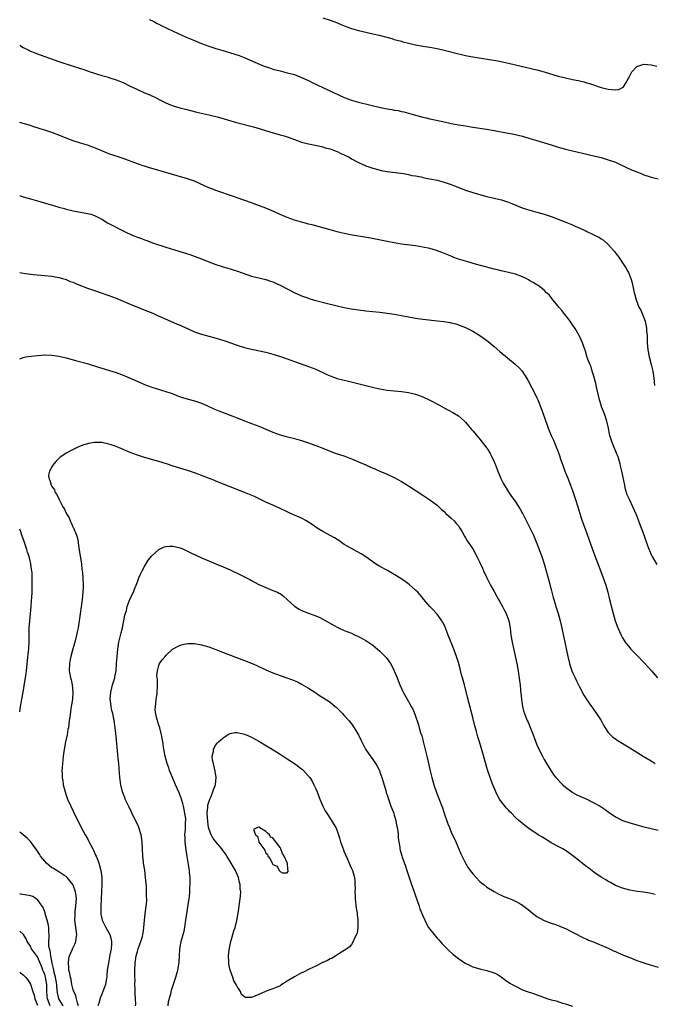
# Model space of a CAD drawing. Units: inches. Extents: x 2580000 to 2583000, y 1497000 to 1500000.
# Drawn here: x 2580000 to 2580178, y 1498525 to 1498802 of the extents above; entities that cross this region are included whole.
import ezdxf

# ---------------------------------------------------------------- set-up
doc = ezdxf.new("R2010")
doc.units = ezdxf.units.IN
doc.header["$MEASUREMENT"] = 0
doc.layers.add('LD25801497_10ft', color=80, linetype='Continuous')

msp = doc.modelspace()

# ---------------------------------------------------------------- linework, layer by layer
at = {"layer": 'LD25801497_10ft'}
for points, elevation in [([(2580036.31, 1498801.69), (2580037, 1498801.41), (2580037.8, 1498801), (2580038.56, 1498800.56), (2580039, 1498800.36), (2580039.86, 1498799.86), (2580043, 1498798.33), (2580046.7, 1498796.7), (2580049, 1498795.75), (2580051, 1498794.94), (2580053, 1498794.18), (2580055, 1498793.52), (2580056.93, 1498792.93), (2580060.02, 1498792.02), (2580061.52, 1498791.52), (2580062.94, 1498790.94), (2580067.43, 1498789), (2580068.56, 1498788.56), (2580070.05, 1498788.05), (2580071, 1498787.74), (2580073, 1498787.2), (2580075, 1498786.73), (2580077, 1498786.18), (2580078.32, 1498785.68), (2580079, 1498785.42), (2580081, 1498784.5), (2580082, 1498784), (2580085, 1498782.58), (2580091, 1498779.79), (2580093, 1498778.99), (2580095, 1498778.42), (2580101.11, 1498777), (2580103, 1498776.6), (2580104.37, 1498776.37), (2580105, 1498776.23), (2580106.08, 1498776.08), (2580107, 1498775.87), (2580107.73, 1498775.73), (2580109, 1498775.4), (2580110.33, 1498775), (2580113, 1498774.25), (2580113.97, 1498774.03), (2580115, 1498773.77), (2580118.62, 1498773), (2580121, 1498772.51), (2580123, 1498772.13), (2580125, 1498771.78), (2580127, 1498771.46), (2580130.88, 1498770.88), (2580133, 1498770.52), (2580136.03, 1498769.97), (2580138.54, 1498769.46), (2580141, 1498768.88), (2580143, 1498768.31), (2580145, 1498767.7), (2580149, 1498766.5), (2580151, 1498765.87), (2580153, 1498765.28), (2580155, 1498764.77), (2580159, 1498763.89), (2580159.71, 1498763.71), (2580161, 1498763.43), (2580163, 1498762.93), (2580165, 1498762.32), (2580167, 1498761.61), (2580168.38, 1498761), (2580169, 1498760.71), (2580170.12, 1498760.12), (2580171.5, 1498759.5), (2580173, 1498758.89), (2580174.37, 1498758.37), (2580175, 1498758.11), (2580176.43, 1498757.57), (2580177, 1498757.38), (2580179, 1498756.91)], 9470), ([(2580085, 1498802.15), (2580087, 1498801.46), (2580088.77, 1498800.77), (2580091, 1498799.86), (2580093, 1498799.13), (2580095, 1498798.55), (2580097, 1498798.09), (2580099, 1498797.65), (2580100.78, 1498797.22), (2580104.29, 1498796.29), (2580105, 1498796.08), (2580107, 1498795.53), (2580107.41, 1498795.41), (2580109.01, 1498795.01), (2580111, 1498794.56), (2580111.52, 1498794.48), (2580113, 1498794.21), (2580115, 1498793.89), (2580117, 1498793.51), (2580119, 1498793.04), (2580123, 1498791.98), (2580123.81, 1498791.81), (2580125, 1498791.53), (2580125.46, 1498791.46), (2580127, 1498791.16), (2580134.01, 1498790.01), (2580137, 1498789.4), (2580141, 1498788.47), (2580142.16, 1498788.16), (2580143, 1498788), (2580143.78, 1498787.78), (2580145, 1498787.51), (2580147, 1498786.97), (2580151, 1498785.78), (2580153, 1498785.24), (2580155, 1498784.8), (2580156.52, 1498784.52), (2580157, 1498784.4), (2580158.16, 1498784.16), (2580159, 1498783.9), (2580159.71, 1498783.71), (2580163, 1498782.6), (2580165, 1498782.07), (2580166.04, 1498782.04), (2580167, 1498781.89), (2580167.99, 1498782.01), (2580169, 1498782.53), (2580169.28, 1498782.72), (2580169.45, 1498783), (2580169.98, 1498783.98), (2580170.61, 1498785), (2580170.74, 1498785.25), (2580171.38, 1498786.62), (2580171.65, 1498787), (2580173, 1498788.42), (2580174.68, 1498789), (2580175, 1498789.07), (2580177, 1498788.97), (2580178.6, 1498788.6)], 9460), ([(2580000, 1498794.42), (2580000.27, 1498794.27), (2580001, 1498793.83), (2580002.6, 1498793), (2580002.86, 1498792.86), (2580004.26, 1498792.26), (2580005, 1498792), (2580005.73, 1498791.73), (2580011, 1498789.88), (2580015, 1498788.52), (2580016.16, 1498788.16), (2580017, 1498787.86), (2580017.67, 1498787.67), (2580019, 1498787.21), (2580019.72, 1498787), (2580023, 1498785.96), (2580024.48, 1498785.52), (2580025, 1498785.33), (2580027, 1498784.71), (2580029, 1498783.94), (2580031, 1498782.97), (2580033, 1498781.98), (2580035, 1498781.07), (2580036.48, 1498780.48), (2580037, 1498780.23), (2580037.85, 1498779.85), (2580039.47, 1498779), (2580041, 1498778.23), (2580042.3, 1498777.7), (2580043, 1498777.4), (2580044.85, 1498776.85), (2580046.45, 1498776.45), (2580049.68, 1498775.68), (2580053, 1498774.94), (2580055.77, 1498774.23), (2580060.75, 1498772.75), (2580065.51, 1498771.51), (2580067.39, 1498771), (2580070.15, 1498770.15), (2580073, 1498769.34), (2580074.11, 1498769), (2580075, 1498768.71), (2580076.26, 1498768.26), (2580077, 1498767.97), (2580077.74, 1498767.74), (2580079, 1498767.28), (2580081, 1498766.77), (2580083.77, 1498766.23), (2580085, 1498765.93), (2580085.68, 1498765.68), (2580087, 1498765.36), (2580087.98, 1498765), (2580088.69, 1498764.69), (2580089, 1498764.6), (2580090.06, 1498764.06), (2580091, 1498763.67), (2580092.33, 1498763), (2580093, 1498762.61), (2580095, 1498761.53), (2580096.23, 1498761), (2580096.75, 1498760.75), (2580097, 1498760.64), (2580098.2, 1498760.2), (2580099, 1498759.94), (2580099.72, 1498759.72), (2580101.33, 1498759.33), (2580103.05, 1498759.05), (2580105.23, 1498758.77), (2580107.56, 1498758.44), (2580109, 1498758.16), (2580109.93, 1498757.93), (2580111, 1498757.76), (2580112.52, 1498757.48), (2580113, 1498757.37), (2580114.92, 1498757), (2580117, 1498756.54), (2580119, 1498755.99), (2580121, 1498755.33), (2580121.92, 1498755), (2580125, 1498753.81), (2580127, 1498753.14), (2580128.63, 1498752.63), (2580131, 1498751.99), (2580131.82, 1498751.82), (2580133, 1498751.51), (2580133.42, 1498751.42), (2580135.03, 1498751.03), (2580137, 1498750.4), (2580137.97, 1498750.03), (2580140.86, 1498748.86), (2580142.36, 1498748.36), (2580143, 1498748.17), (2580145, 1498747.62), (2580147, 1498747.04), (2580149, 1498746.38), (2580151, 1498745.66), (2580152.66, 1498745), (2580155, 1498744.01), (2580155.72, 1498743.72), (2580157, 1498743.14), (2580158.49, 1498742.49), (2580159, 1498742.22), (2580160.54, 1498741.46), (2580161, 1498741.26), (2580162.5, 1498740.5), (2580163, 1498740.14), (2580163.71, 1498739.71), (2580165, 1498738.52), (2580166.65, 1498736.65), (2580167.53, 1498735.53), (2580167.93, 1498735), (2580169, 1498733.44), (2580169.97, 1498731.97), (2580170.46, 1498731), (2580170.66, 1498730.66), (2580171.32, 1498729), (2580171.74, 1498727.74), (2580172.08, 1498725.92), (2580172.3, 1498725), (2580172.46, 1498724.46), (2580172.8, 1498723), (2580173.61, 1498721), (2580174.1, 1498720.1), (2580174.7, 1498718.7), (2580175.32, 1498717), (2580175.63, 1498715.63), (2580175.73, 1498715), (2580175.76, 1498714.24), (2580175.87, 1498713), (2580175.91, 1498711.91), (2580175.92, 1498711), (2580176.07, 1498709), (2580176.44, 1498707), (2580177, 1498704.87), (2580177.38, 1498703.38), (2580177.46, 1498703), (2580177.8, 1498701), (2580177.98, 1498699)], 9480), ([(2580178.75, 1498648.75), (2580177.4, 1498651), (2580177.26, 1498651.26), (2580176.65, 1498652.65), (2580176.51, 1498653), (2580175.57, 1498655.57), (2580175.07, 1498657), (2580174.32, 1498659), (2580173.94, 1498659.94), (2580172.82, 1498663), (2580172.76, 1498663.12), (2580171.93, 1498665), (2580171, 1498666.82), (2580170.33, 1498668.33), (2580169.86, 1498669.86), (2580169.6, 1498671), (2580168.79, 1498675), (2580168.47, 1498676.47), (2580168.33, 1498677), (2580168.02, 1498677.98), (2580167.73, 1498679), (2580167.54, 1498679.55), (2580166.1, 1498683), (2580165.82, 1498683.82), (2580165.45, 1498685), (2580165.36, 1498685.36), (2580165.05, 1498687), (2580164.61, 1498689), (2580163.9, 1498691), (2580163.14, 1498693), (2580163, 1498693.49), (2580162.57, 1498695), (2580161.84, 1498698.16), (2580161.55, 1498699.55), (2580161, 1498701.57), (2580160.53, 1498703), (2580160.18, 1498704.18), (2580159.82, 1498705), (2580159.13, 1498706.87), (2580158.6, 1498708.6), (2580158.09, 1498710.09), (2580157.76, 1498711), (2580156.85, 1498713), (2580155.68, 1498715), (2580154.59, 1498716.59), (2580154.3, 1498717), (2580152.02, 1498720.02), (2580151.15, 1498721), (2580151, 1498721.2), (2580149.47, 1498723), (2580149.28, 1498723.28), (2580148.39, 1498724.39), (2580147.72, 1498725), (2580147, 1498725.7), (2580145.35, 1498727), (2580145, 1498727.21), (2580143.9, 1498727.9), (2580143, 1498728.39), (2580142.62, 1498728.62), (2580141.95, 1498729), (2580141, 1498729.46), (2580139, 1498730.24), (2580137, 1498730.73), (2580135, 1498731.15), (2580133.53, 1498731.53), (2580133, 1498731.65), (2580131.94, 1498731.94), (2580127.82, 1498733), (2580125.63, 1498733.63), (2580123, 1498734.45), (2580121.45, 1498735), (2580121.13, 1498735.13), (2580118.32, 1498736.32), (2580116.88, 1498736.88), (2580115, 1498737.41), (2580113, 1498737.81), (2580111, 1498738.12), (2580107, 1498738.67), (2580105, 1498738.97), (2580103, 1498739.34), (2580098.33, 1498740.33), (2580096.64, 1498740.64), (2580093.2, 1498741.2), (2580091, 1498741.64), (2580090.15, 1498741.85), (2580089, 1498742.1), (2580087, 1498742.63), (2580082.02, 1498744.02), (2580081, 1498744.26), (2580080.43, 1498744.43), (2580079, 1498744.78), (2580077, 1498745.37), (2580075, 1498746.09), (2580073, 1498746.98), (2580071.64, 1498747.64), (2580071, 1498747.92), (2580069, 1498748.74), (2580066.22, 1498749.78), (2580065, 1498750.21), (2580061, 1498751.58), (2580059.96, 1498751.96), (2580055, 1498753.68), (2580053.86, 1498754.14), (2580053, 1498754.45), (2580051.81, 1498755), (2580049, 1498756.26), (2580048.47, 1498756.47), (2580047.07, 1498757), (2580044.16, 1498757.84), (2580041, 1498758.7), (2580039, 1498759.27), (2580036.11, 1498760.11), (2580035, 1498760.47), (2580034.58, 1498760.58), (2580033, 1498761.13), (2580029, 1498762.65), (2580025, 1498763.96), (2580023, 1498764.79), (2580021.48, 1498765.48), (2580021, 1498765.68), (2580019, 1498766.4), (2580017, 1498766.99), (2580015, 1498767.63), (2580013, 1498768.38), (2580011, 1498769.17), (2580009, 1498769.93), (2580007, 1498770.6), (2580005.7, 1498771), (2580003.66, 1498771.65), (2580003, 1498771.89), (2580001, 1498772.51), (2580000, 1498772.77)], 9490), ([(2580000, 1498752.21), (2580000.17, 1498752.17), (2580001, 1498751.9), (2580003, 1498751.33), (2580005, 1498750.79), (2580009.44, 1498749.44), (2580011, 1498748.99), (2580012.59, 1498748.59), (2580013, 1498748.47), (2580014.21, 1498748.21), (2580015, 1498748.01), (2580017.52, 1498747.52), (2580019, 1498747.25), (2580019.92, 1498747), (2580021, 1498746.67), (2580023, 1498745.64), (2580024.65, 1498744.65), (2580025.94, 1498743.94), (2580027.71, 1498743), (2580029.94, 1498741.94), (2580031, 1498741.45), (2580032.02, 1498741), (2580033, 1498740.6), (2580034.18, 1498740.18), (2580035, 1498739.82), (2580035.62, 1498739.62), (2580037.22, 1498739), (2580041, 1498737.76), (2580043.36, 1498737), (2580047.69, 1498735.69), (2580049.18, 1498735.18), (2580051, 1498734.49), (2580053, 1498733.69), (2580055, 1498732.94), (2580057, 1498732.28), (2580059, 1498731.67), (2580059.53, 1498731.53), (2580061.05, 1498731.05), (2580065, 1498729.65), (2580067, 1498729.15), (2580069, 1498728.72), (2580070.28, 1498728.28), (2580071, 1498728.04), (2580071.7, 1498727.7), (2580073, 1498727.11), (2580077.1, 1498725), (2580078.41, 1498724.41), (2580079, 1498724.16), (2580079.84, 1498723.84), (2580081, 1498723.44), (2580081.34, 1498723.34), (2580083, 1498722.85), (2580085.94, 1498722.06), (2580088.61, 1498721.39), (2580091, 1498720.88), (2580093, 1498720.51), (2580095, 1498720.2), (2580097, 1498719.97), (2580099, 1498719.78), (2580101, 1498719.56), (2580103, 1498719.3), (2580105, 1498718.98), (2580107, 1498718.63), (2580111, 1498717.87), (2580113, 1498717.56), (2580117.13, 1498717.13), (2580118.92, 1498716.92), (2580120.65, 1498716.65), (2580121, 1498716.56), (2580122.27, 1498716.27), (2580123, 1498716.03), (2580123.75, 1498715.75), (2580125, 1498715.24), (2580127, 1498714.19), (2580129, 1498712.97), (2580130.17, 1498712.17), (2580131.32, 1498711.32), (2580133, 1498709.92), (2580134.56, 1498708.56), (2580138.9, 1498705), (2580139.98, 1498703.98), (2580140.84, 1498703), (2580141.72, 1498701.72), (2580142.45, 1498700.45), (2580143.49, 1498698.51), (2580144.53, 1498696.53), (2580145, 1498695.54), (2580145.24, 1498695), (2580146.31, 1498692.31), (2580146.73, 1498691), (2580147.83, 1498687.83), (2580148.16, 1498687), (2580149.02, 1498685), (2580149.63, 1498683.63), (2580150.5, 1498681.5), (2580150.81, 1498680.81), (2580151.33, 1498679.33), (2580151.63, 1498678.37), (2580152.34, 1498676.34), (2580152.85, 1498675), (2580153.67, 1498673), (2580154.45, 1498671), (2580155, 1498669.54), (2580155.85, 1498667), (2580156.48, 1498665), (2580157.04, 1498663.12), (2580157.52, 1498661.52), (2580157.7, 1498661), (2580158.04, 1498660.04), (2580159, 1498657.46), (2580159.64, 1498655.64), (2580161.23, 1498651.23), (2580162.31, 1498648.31), (2580163.57, 1498645), (2580164.28, 1498643), (2580164.87, 1498641), (2580165.38, 1498639), (2580166.37, 1498635), (2580166.93, 1498633), (2580167.72, 1498631), (2580168.61, 1498629), (2580169, 1498628.26), (2580169.47, 1498627.47), (2580169.77, 1498627), (2580171, 1498625.41), (2580171.37, 1498625), (2580173, 1498623.31), (2580175.27, 1498621), (2580177.15, 1498619), (2580178.79, 1498617)], 9500), ([(2580000, 1498730.65), (2580000.59, 1498730.59), (2580001.58, 1498730.42), (2580003.88, 1498730.12), (2580007, 1498729.87), (2580009, 1498729.65), (2580009.52, 1498729.52), (2580011, 1498729.29), (2580012.03, 1498729), (2580012.77, 1498728.77), (2580013, 1498728.72), (2580014.18, 1498728.18), (2580015, 1498727.94), (2580015.64, 1498727.64), (2580019, 1498726.28), (2580021, 1498725.59), (2580022.86, 1498725), (2580024.45, 1498724.45), (2580025, 1498724.26), (2580027, 1498723.47), (2580031, 1498721.81), (2580035.86, 1498719.86), (2580037.28, 1498719.28), (2580038.66, 1498718.66), (2580039.96, 1498718.04), (2580042.26, 1498717), (2580044.18, 1498716.18), (2580045, 1498715.88), (2580045.59, 1498715.59), (2580047.02, 1498714.98), (2580049, 1498714.08), (2580051, 1498713.36), (2580053, 1498712.8), (2580054.43, 1498712.43), (2580055.98, 1498711.98), (2580057.5, 1498711.5), (2580059.05, 1498710.95), (2580061, 1498710.29), (2580063, 1498709.68), (2580065, 1498709.19), (2580069, 1498708.33), (2580071, 1498707.79), (2580073.13, 1498707.13), (2580075, 1498706.48), (2580077, 1498705.74), (2580081, 1498704.32), (2580081.95, 1498703.95), (2580083, 1498703.54), (2580086.07, 1498702.07), (2580087, 1498701.66), (2580089, 1498700.97), (2580090.55, 1498700.55), (2580092.16, 1498700.16), (2580097, 1498699.03), (2580099.63, 1498698.37), (2580101, 1498698.04), (2580103, 1498697.67), (2580105, 1498697.47), (2580107, 1498697.32), (2580109, 1498697.07), (2580111, 1498696.55), (2580113, 1498695.77), (2580115, 1498694.86), (2580117.54, 1498693.54), (2580119, 1498692.73), (2580121.46, 1498691.46), (2580123, 1498690.49), (2580124.65, 1498689), (2580125, 1498688.66), (2580126.67, 1498686.67), (2580127, 1498686.31), (2580128.49, 1498684.49), (2580129, 1498683.94), (2580131, 1498681.39), (2580131.25, 1498681), (2580131.89, 1498679.89), (2580132.37, 1498679), (2580133, 1498677.62), (2580133.18, 1498677.18), (2580133.73, 1498675.72), (2580134.02, 1498675), (2580134.91, 1498672.91), (2580135.57, 1498671.57), (2580137.13, 1498669), (2580137.88, 1498667.88), (2580138.51, 1498667), (2580139, 1498666.34), (2580140.31, 1498664.31), (2580140.99, 1498663.12), (2580141.03, 1498663.03), (2580144, 1498657), (2580145, 1498654.72), (2580145.65, 1498653), (2580146, 1498652), (2580146.37, 1498651), (2580147.04, 1498649), (2580148.33, 1498644.33), (2580149, 1498641.73), (2580149.57, 1498639.57), (2580149.75, 1498639), (2580150.02, 1498638.02), (2580150.34, 1498637), (2580150.94, 1498635), (2580151.47, 1498633), (2580151.77, 1498631.77), (2580152.84, 1498627), (2580153.66, 1498623), (2580154.14, 1498621), (2580154.34, 1498620.34), (2580154.8, 1498619), (2580155, 1498618.51), (2580155.69, 1498617), (2580156.12, 1498616.12), (2580156.62, 1498615), (2580157, 1498614.25), (2580158.15, 1498612.15), (2580159, 1498610.85), (2580160.3, 1498609), (2580160.56, 1498608.56), (2580161, 1498608.03), (2580161.72, 1498607), (2580162.97, 1498605), (2580163.68, 1498603.68), (2580164.11, 1498603), (2580165, 1498601.67), (2580165.61, 1498601), (2580166.32, 1498600.32), (2580167, 1498599.87), (2580167.5, 1498599.5), (2580171, 1498597.36), (2580174.78, 1498595), (2580177, 1498593.67), (2580178.19, 1498593)], 9510), ([(2580000, 1498706.46), (2580000.76, 1498706.76), (2580001, 1498706.87), (2580001.74, 1498707), (2580003.22, 1498707.22), (2580005, 1498707.42), (2580007, 1498707.57), (2580009, 1498707.54), (2580011, 1498707.24), (2580013, 1498706.77), (2580016.06, 1498705.94), (2580018.87, 1498705.13), (2580022.11, 1498704.11), (2580027, 1498702.6), (2580029, 1498701.88), (2580031, 1498701.03), (2580033.8, 1498699.8), (2580035, 1498699.26), (2580037, 1498698.49), (2580041, 1498697.29), (2580042.7, 1498696.7), (2580045, 1498695.85), (2580045.64, 1498695.64), (2580047.19, 1498695.19), (2580049, 1498694.72), (2580051, 1498694.03), (2580052.82, 1498693.18), (2580054.41, 1498692.41), (2580055.85, 1498691.85), (2580057, 1498691.43), (2580057.33, 1498691.33), (2580059, 1498690.71), (2580061, 1498689.91), (2580063, 1498689.09), (2580065, 1498688.37), (2580067, 1498687.62), (2580071, 1498685.88), (2580073, 1498685.19), (2580074.72, 1498684.72), (2580077, 1498684.15), (2580079, 1498683.56), (2580080.67, 1498683), (2580083, 1498682.16), (2580085, 1498681.41), (2580088.15, 1498680.15), (2580089.62, 1498679.62), (2580091.13, 1498679.13), (2580093, 1498678.44), (2580095, 1498677.6), (2580097, 1498676.7), (2580098.2, 1498676.2), (2580099, 1498675.83), (2580099.6, 1498675.6), (2580100.97, 1498675), (2580103, 1498674.1), (2580105, 1498673.16), (2580107, 1498672.06), (2580109, 1498670.83), (2580113, 1498668.23), (2580115, 1498666.89), (2580117, 1498665.4), (2580118.25, 1498664.25), (2580119, 1498663.61), (2580119.3, 1498663.3), (2580119.5, 1498663.12), (2580121, 1498661.74), (2580121.76, 1498661), (2580122.33, 1498660.33), (2580123, 1498659.59), (2580123.42, 1498659), (2580124.05, 1498657.95), (2580124.73, 1498656.73), (2580125, 1498656.29), (2580125.44, 1498655.44), (2580127, 1498653.14), (2580127.8, 1498651.8), (2580128.2, 1498651), (2580129, 1498649.31), (2580129.71, 1498647.71), (2580130.01, 1498647), (2580130.98, 1498645), (2580132.03, 1498643), (2580133, 1498641.23), (2580133.79, 1498639.79), (2580134.24, 1498639), (2580134.5, 1498638.5), (2580135.35, 1498637), (2580135.88, 1498635.88), (2580136.35, 1498635), (2580137, 1498633.28), (2580137.09, 1498633), (2580137.47, 1498631), (2580137.73, 1498629), (2580138.05, 1498627), (2580138.3, 1498625.7), (2580139, 1498622.72), (2580139.38, 1498621), (2580139.74, 1498619), (2580139.88, 1498618.12), (2580140.03, 1498617), (2580140.12, 1498616.12), (2580140.28, 1498615), (2580140.43, 1498613.57), (2580140.66, 1498611), (2580140.94, 1498609), (2580141.37, 1498607.37), (2580141.48, 1498607), (2580141.93, 1498605.93), (2580142.28, 1498605), (2580142.53, 1498604.53), (2580143, 1498603.34), (2580143.99, 1498601), (2580144.27, 1498600.27), (2580145, 1498598.24), (2580146.01, 1498596.01), (2580146.53, 1498595), (2580147, 1498594.13), (2580147.64, 1498593), (2580148.87, 1498591), (2580149.73, 1498589.73), (2580150.3, 1498589), (2580150.63, 1498588.63), (2580151.61, 1498587.61), (2580152.23, 1498587), (2580153, 1498586.34), (2580154.76, 1498585), (2580155, 1498584.85), (2580156.2, 1498584.21), (2580157, 1498583.82), (2580159, 1498582.93), (2580161, 1498581.96), (2580162.69, 1498581), (2580164.1, 1498580.1), (2580165, 1498579.41), (2580165.25, 1498579.25), (2580167, 1498578.03), (2580169, 1498576.98), (2580171, 1498576.32), (2580172.05, 1498576.05), (2580173, 1498575.76), (2580173.62, 1498575.62), (2580175, 1498575.24), (2580177, 1498574.76), (2580179, 1498574.25)], 9520), ([(2580178.18, 1498556.18), (2580177, 1498556.5), (2580176.58, 1498556.58), (2580174.85, 1498556.85), (2580173.07, 1498557.07), (2580171, 1498557.46), (2580169, 1498558.02), (2580167, 1498558.78), (2580166.54, 1498559), (2580165.58, 1498559.58), (2580165, 1498559.88), (2580164.34, 1498560.34), (2580163, 1498561.13), (2580161, 1498562.51), (2580159.58, 1498563.58), (2580159, 1498563.97), (2580157.31, 1498565.31), (2580157, 1498565.53), (2580155.07, 1498567.07), (2580153.92, 1498567.92), (2580153, 1498568.55), (2580152.25, 1498569), (2580151, 1498569.7), (2580149, 1498570.76), (2580148.58, 1498571), (2580146.37, 1498572.37), (2580145.37, 1498573), (2580142.77, 1498574.77), (2580141.61, 1498575.61), (2580141, 1498576.13), (2580140.51, 1498576.51), (2580139.97, 1498577), (2580139, 1498577.85), (2580137.89, 1498579), (2580137.42, 1498579.42), (2580137, 1498579.87), (2580136.43, 1498580.43), (2580134.68, 1498582.68), (2580134.49, 1498583), (2580133.97, 1498583.97), (2580133.47, 1498585), (2580132.66, 1498587), (2580132.21, 1498588.21), (2580131.92, 1498589), (2580131.19, 1498591.19), (2580130.51, 1498593.49), (2580129.85, 1498595.85), (2580128.88, 1498599), (2580128.43, 1498600.43), (2580128.03, 1498601.97), (2580127.55, 1498603.55), (2580127, 1498605.89), (2580125.58, 1498611.58), (2580124.65, 1498615), (2580124.32, 1498616.32), (2580124.12, 1498617), (2580123.8, 1498618.2), (2580123.5, 1498619.5), (2580123, 1498621.32), (2580122.47, 1498623), (2580121.73, 1498625), (2580120.13, 1498629), (2580119.23, 1498631.23), (2580118.58, 1498632.58), (2580118.32, 1498633), (2580117, 1498634.87), (2580116.89, 1498635), (2580115.98, 1498635.98), (2580115.01, 1498637), (2580113.29, 1498639), (2580112.25, 1498640.25), (2580111.57, 1498641), (2580111, 1498641.58), (2580109.17, 1498643.17), (2580108.02, 1498644.02), (2580106.84, 1498644.84), (2580105, 1498646.02), (2580103.1, 1498647.1), (2580101, 1498648.25), (2580100.53, 1498648.53), (2580099.79, 1498649), (2580097, 1498650.95), (2580095.76, 1498651.76), (2580094.47, 1498652.47), (2580093, 1498653.23), (2580091, 1498654.44), (2580089.47, 1498655.47), (2580089, 1498655.75), (2580088.23, 1498656.23), (2580085, 1498658.01), (2580083.35, 1498659), (2580083, 1498659.23), (2580081.97, 1498659.97), (2580080.78, 1498660.78), (2580080.4, 1498661), (2580079, 1498661.77), (2580075.96, 1498663.12), (2580075.38, 1498663.38), (2580072.65, 1498664.65), (2580070.31, 1498665.69), (2580069, 1498666.29), (2580065.83, 1498667.83), (2580064.44, 1498668.44), (2580063, 1498669.02), (2580059, 1498670.58), (2580055, 1498672.18), (2580054.4, 1498672.4), (2580052.9, 1498673), (2580049, 1498674.49), (2580047, 1498675.17), (2580043, 1498676.39), (2580041.14, 1498677), (2580039, 1498677.67), (2580037.98, 1498677.98), (2580035, 1498678.83), (2580033, 1498679.47), (2580031, 1498680.22), (2580027, 1498681.88), (2580025.65, 1498682.35), (2580025, 1498682.54), (2580023.04, 1498682.96), (2580021, 1498683.04), (2580019.25, 1498682.75), (2580017.72, 1498682.28), (2580017, 1498681.95), (2580016.3, 1498681.7), (2580014.97, 1498681.03), (2580013, 1498680), (2580011.52, 1498679), (2580011.22, 1498678.78), (2580010.2, 1498677.8), (2580009.54, 1498677), (2580009, 1498676.15), (2580008.39, 1498675), (2580008.12, 1498673.88), (2580008.14, 1498673), (2580008.47, 1498672.47), (2580008.79, 1498671), (2580009, 1498670.67), (2580009.73, 1498669.73), (2580009.96, 1498669), (2580010.41, 1498668.41), (2580011.03, 1498666.97), (2580012.08, 1498665), (2580012.45, 1498664.45), (2580013, 1498663.21), (2580013.06, 1498663.12), (2580013.08, 1498663.08), (2580013.1, 1498663), (2580013.83, 1498661.83), (2580014.13, 1498661), (2580014.43, 1498660.43), (2580015, 1498659.14), (2580015.05, 1498659.05), (2580015.92, 1498657), (2580016.16, 1498656.16), (2580016.39, 1498655), (2580016.61, 1498653.39), (2580017.29, 1498649), (2580017.45, 1498647.45), (2580017.52, 1498647), (2580017.58, 1498646.42), (2580017.68, 1498645), (2580017.76, 1498643), (2580017.75, 1498642.25), (2580017.73, 1498641), (2580017.54, 1498639), (2580017, 1498635.62), (2580016.65, 1498633), (2580016.35, 1498631), (2580016.14, 1498629.86), (2580015.96, 1498629), (2580015.44, 1498627), (2580014.88, 1498625.12), (2580014.35, 1498623), (2580014.16, 1498622.16), (2580013.97, 1498621), (2580013.88, 1498619), (2580014.01, 1498617.99), (2580014.22, 1498617), (2580014.39, 1498616.39), (2580014.69, 1498615), (2580014.93, 1498613), (2580014.77, 1498611), (2580014.53, 1498609.47), (2580014.31, 1498608.31), (2580014.01, 1498606.01), (2580013.9, 1498605), (2580013.65, 1498603), (2580013.53, 1498602.47), (2580013.27, 1498601), (2580012.83, 1498599), (2580012.34, 1498596.34), (2580012.18, 1498595), (2580012.11, 1498593.89), (2580011.97, 1498593), (2580011.89, 1498591.89), (2580011.85, 1498591), (2580011.86, 1498590.14), (2580011.92, 1498589), (2580012.07, 1498588.07), (2580012.2, 1498587), (2580012.7, 1498585), (2580013, 1498584.13), (2580013.43, 1498583), (2580014.33, 1498581), (2580015, 1498579.58), (2580017.26, 1498575), (2580018.34, 1498573), (2580019, 1498571.89), (2580019.32, 1498571.32), (2580019.97, 1498570.03), (2580020.69, 1498568.69), (2580021.29, 1498567.29), (2580021.39, 1498567), (2580021.87, 1498565.87), (2580022.15, 1498565), (2580022.39, 1498564.39), (2580022.76, 1498563), (2580023.03, 1498561), (2580023.05, 1498559.05), (2580022.97, 1498556.97), (2580022.71, 1498553), (2580022.71, 1498551), (2580022.75, 1498550.75), (2580023, 1498549.48), (2580023.12, 1498549), (2580024.17, 1498547), (2580025.27, 1498545), (2580025.63, 1498543.63), (2580025.76, 1498543), (2580025.73, 1498542.27), (2580025.64, 1498541), (2580025.3, 1498539.3), (2580025, 1498537.61), (2580024.85, 1498537), (2580024.56, 1498535), (2580024.41, 1498533.59), (2580024.38, 1498533), (2580024.27, 1498532.27), (2580024.04, 1498531), (2580023.75, 1498530.25), (2580023.33, 1498529), (2580023, 1498528.27), (2580022.51, 1498527), (2580022.33, 1498526.33), (2580021.92, 1498525)], 9530), ([(2580000, 1498607.45), (2580000.11, 1498608.11), (2580000.23, 1498609), (2580000.49, 1498610.49), (2580000.56, 1498611), (2580000.96, 1498612.96), (2580001.29, 1498614.71), (2580001.38, 1498615.38), (2580001.63, 1498617), (2580001.79, 1498618.21), (2580001.86, 1498619), (2580002.15, 1498621.85), (2580002.51, 1498624.51), (2580002.55, 1498625), (2580002.56, 1498625.44), (2580002.67, 1498627), (2580002.69, 1498628.69), (2580002.68, 1498629.33), (2580002.7, 1498631), (2580002.81, 1498633), (2580003.21, 1498637), (2580003.34, 1498638.66), (2580003.43, 1498639.43), (2580003.48, 1498641), (2580003.47, 1498642.53), (2580003.51, 1498643), (2580003.52, 1498643.52), (2580003.51, 1498645), (2580003.45, 1498646.55), (2580003.42, 1498647), (2580003.35, 1498647.35), (2580003.13, 1498649), (2580002.63, 1498651), (2580002.21, 1498652.21), (2580001.99, 1498653), (2580001.25, 1498655.25), (2580000.64, 1498657), (2580000.19, 1498658.19), (2580000, 1498658.73)], 9520), ([(2580032.5, 1498525), (2580032.52, 1498525.48), (2580032.49, 1498527), (2580032.4, 1498528.4), (2580032.35, 1498529.65), (2580032.31, 1498531), (2580032.33, 1498532.33), (2580032.3, 1498533), (2580032.29, 1498533.71), (2580032.32, 1498535), (2580032.41, 1498537), (2580032.68, 1498539), (2580033, 1498540.26), (2580033.24, 1498541), (2580033.71, 1498542.29), (2580034, 1498543), (2580034.4, 1498544.4), (2580034.55, 1498545), (2580034.58, 1498545.42), (2580034.82, 1498547), (2580034.97, 1498549.03), (2580035.15, 1498550.85), (2580035.46, 1498553), (2580035.6, 1498554.4), (2580035.62, 1498555), (2580035.57, 1498555.57), (2580035.59, 1498557), (2580035.52, 1498558.48), (2580035.31, 1498561), (2580035.05, 1498563.05), (2580034.72, 1498565), (2580034.69, 1498565.31), (2580034.51, 1498567), (2580034.44, 1498569), (2580034.34, 1498571), (2580034.04, 1498573), (2580033.4, 1498575), (2580033.28, 1498575.28), (2580031.35, 1498579.35), (2580030.69, 1498580.69), (2580030.06, 1498582.06), (2580029.6, 1498583), (2580029.44, 1498583.44), (2580029, 1498584.55), (2580028.85, 1498585), (2580028.39, 1498587), (2580028.11, 1498589), (2580027.78, 1498593), (2580027.65, 1498594.35), (2580027.49, 1498595.49), (2580027, 1498600.57), (2580026.72, 1498603), (2580026.46, 1498605), (2580026.07, 1498607), (2580025.86, 1498607.86), (2580025.62, 1498609), (2580025.43, 1498610.57), (2580025.36, 1498611), (2580025.51, 1498613), (2580025.84, 1498614.16), (2580026.04, 1498615), (2580026.47, 1498616.47), (2580026.64, 1498617), (2580026.71, 1498617.29), (2580027, 1498619), (2580027.16, 1498621), (2580027.28, 1498623), (2580027.47, 1498625), (2580027.68, 1498626.32), (2580027.81, 1498627), (2580028.1, 1498628.1), (2580028.42, 1498629.58), (2580028.78, 1498631), (2580029.18, 1498633), (2580029.47, 1498634.53), (2580029.9, 1498635.9), (2580030.17, 1498637), (2580031, 1498639.21), (2580031.89, 1498641), (2580032.17, 1498641.83), (2580032.66, 1498643), (2580033, 1498643.96), (2580033.42, 1498645), (2580033.91, 1498646.09), (2580034.35, 1498647), (2580035, 1498648.25), (2580036.03, 1498649.97), (2580037, 1498651.24), (2580039, 1498653.01), (2580040.34, 1498653.66), (2580041, 1498653.8), (2580042.08, 1498653.92), (2580043, 1498653.93), (2580045, 1498653.47), (2580046.06, 1498653), (2580047, 1498652.56), (2580048.02, 1498652.02), (2580050.75, 1498650.75), (2580054.95, 1498648.95), (2580057, 1498648.14), (2580059, 1498647.29), (2580061.9, 1498645.9), (2580064.53, 1498644.53), (2580065, 1498644.27), (2580065.85, 1498643.85), (2580067, 1498643.21), (2580069, 1498642.29), (2580071, 1498641.53), (2580072.26, 1498641), (2580072.77, 1498640.77), (2580073, 1498640.62), (2580073.91, 1498639.91), (2580075, 1498638.97), (2580077.07, 1498637.07), (2580078.3, 1498636.3), (2580079, 1498635.91), (2580081, 1498635.11), (2580083, 1498634.43), (2580084.1, 1498633.9), (2580085, 1498633.49), (2580089, 1498631.17), (2580089.34, 1498631), (2580091, 1498630.28), (2580093, 1498629.48), (2580094.06, 1498629), (2580095, 1498628.6), (2580096.04, 1498628.05), (2580097, 1498627.51), (2580097.32, 1498627.32), (2580099, 1498626.16), (2580101, 1498624.47), (2580101.75, 1498623.75), (2580102.69, 1498622.69), (2580103, 1498622.3), (2580103.95, 1498621), (2580104.32, 1498620.32), (2580105, 1498619), (2580105.83, 1498617), (2580106.59, 1498615), (2580107.49, 1498613), (2580108.6, 1498611), (2580109.49, 1498609.49), (2580109.73, 1498609), (2580110.17, 1498608.17), (2580110.76, 1498606.76), (2580111.78, 1498603.78), (2580111.99, 1498603), (2580112.4, 1498601.6), (2580112.7, 1498600.7), (2580113, 1498599.62), (2580113.14, 1498599.14), (2580114.18, 1498595), (2580114.55, 1498593.45), (2580115.08, 1498590.92), (2580115.52, 1498589), (2580116.07, 1498587), (2580116.8, 1498584.8), (2580118.31, 1498581), (2580118.49, 1498580.49), (2580119.04, 1498579), (2580120.03, 1498576.03), (2580120.45, 1498575), (2580121, 1498573.71), (2580122.22, 1498571), (2580123.65, 1498567.65), (2580125, 1498564.97), (2580125.75, 1498563.75), (2580126.27, 1498563), (2580127, 1498562.04), (2580127.94, 1498561), (2580129, 1498559.9), (2580129.49, 1498559.49), (2580130.15, 1498559), (2580131, 1498558.32), (2580133, 1498557.1), (2580134.35, 1498556.35), (2580135, 1498556.02), (2580135.71, 1498555.71), (2580137, 1498555.17), (2580137.47, 1498555), (2580139, 1498554.34), (2580140.5, 1498553.5), (2580141, 1498553.24), (2580141.32, 1498553), (2580143, 1498551.68), (2580143.79, 1498551), (2580145, 1498550.1), (2580146.85, 1498549), (2580148.39, 1498548.39), (2580149, 1498548.23), (2580149.88, 1498547.88), (2580151, 1498547.55), (2580152.29, 1498547), (2580153, 1498546.69), (2580158.08, 1498544.08), (2580159, 1498543.68), (2580159.45, 1498543.45), (2580160.56, 1498543), (2580165, 1498541.13), (2580166.46, 1498540.46), (2580167, 1498540.22), (2580167.82, 1498539.82), (2580169.77, 1498539), (2580171, 1498538.51), (2580173, 1498537.74), (2580175, 1498537.05), (2580177, 1498536.44), (2580179, 1498535.88)], 9540), ([(2580041.6, 1498525), (2580041.75, 1498526.25), (2580042.34, 1498528.34), (2580042.56, 1498529.44), (2580043.79, 1498533), (2580044.34, 1498535), (2580044.58, 1498536.58), (2580044.71, 1498537.29), (2580044.76, 1498539), (2580044.92, 1498540.92), (2580045.31, 1498543), (2580045.81, 1498545), (2580046.06, 1498545.94), (2580046.25, 1498547), (2580046.5, 1498548.5), (2580046.61, 1498549), (2580047.42, 1498554.58), (2580047.5, 1498555), (2580047.57, 1498555.57), (2580047.7, 1498557), (2580047.74, 1498558.26), (2580047.8, 1498559), (2580047.82, 1498559.82), (2580047.79, 1498561), (2580047.64, 1498562.36), (2580047.59, 1498563), (2580047.49, 1498563.49), (2580046.91, 1498566.91), (2580046.65, 1498568.65), (2580046.36, 1498571), (2580046.35, 1498572.35), (2580046.3, 1498573), (2580046.45, 1498574.45), (2580046.52, 1498576.52), (2580046.56, 1498577), (2580046.54, 1498577.46), (2580046.32, 1498579), (2580046.06, 1498580.06), (2580045.9, 1498581), (2580045.71, 1498581.71), (2580045.27, 1498583.27), (2580045, 1498584.01), (2580044.7, 1498584.7), (2580043.66, 1498587), (2580042.8, 1498589), (2580042.04, 1498591), (2580041.79, 1498591.79), (2580041.36, 1498593), (2580040.76, 1498595), (2580040.51, 1498596.51), (2580040.4, 1498597), (2580040.15, 1498599), (2580039.96, 1498599.96), (2580039.77, 1498601), (2580039.24, 1498603), (2580039, 1498603.71), (2580038.7, 1498604.7), (2580038.64, 1498605), (2580038.24, 1498606.24), (2580038.02, 1498608.02), (2580038.06, 1498609), (2580038.19, 1498609.81), (2580038.3, 1498611), (2580038.51, 1498612.51), (2580038.56, 1498613), (2580038.64, 1498614.64), (2580038.62, 1498615), (2580038.6, 1498616.6), (2580038.53, 1498617), (2580038.46, 1498617.54), (2580038.59, 1498619), (2580039, 1498620.49), (2580039.23, 1498621), (2580039.96, 1498622.04), (2580040.75, 1498623), (2580041, 1498623.28), (2580042.84, 1498625), (2580043, 1498625.13), (2580044.2, 1498625.8), (2580045, 1498626.19), (2580045.64, 1498626.36), (2580047, 1498626.66), (2580047.33, 1498626.67), (2580049, 1498626.65), (2580051, 1498626.28), (2580053, 1498625.67), (2580055, 1498624.91), (2580056.36, 1498624.36), (2580063, 1498621.86), (2580065.17, 1498621), (2580066.44, 1498620.44), (2580069, 1498619.25), (2580071, 1498618.41), (2580071.96, 1498618.04), (2580073, 1498617.66), (2580076.44, 1498616.44), (2580077.84, 1498615.84), (2580079, 1498615.25), (2580081, 1498614.1), (2580083, 1498612.81), (2580084.08, 1498612.08), (2580085, 1498611.52), (2580087, 1498610.15), (2580088.44, 1498609), (2580088.74, 1498608.74), (2580089, 1498608.51), (2580089.76, 1498607.76), (2580090.5, 1498607), (2580091, 1498606.45), (2580092.23, 1498605), (2580093, 1498604.06), (2580093.77, 1498603), (2580094.99, 1498600.99), (2580095.61, 1498599.6), (2580095.9, 1498599), (2580096.94, 1498597), (2580097.76, 1498595.76), (2580099, 1498594.13), (2580099.76, 1498593), (2580100.22, 1498592.22), (2580100.83, 1498591), (2580101, 1498590.57), (2580101.54, 1498589), (2580101.86, 1498587.86), (2580102.61, 1498585.39), (2580102.77, 1498584.77), (2580103, 1498584.14), (2580103.27, 1498583.27), (2580104.09, 1498581), (2580104.35, 1498580.35), (2580104.84, 1498579), (2580105, 1498578.52), (2580105.42, 1498577), (2580105.67, 1498575.67), (2580105.84, 1498575), (2580106.02, 1498573.98), (2580106.1, 1498573), (2580106.13, 1498572.13), (2580106.28, 1498571), (2580106.54, 1498569.46), (2580106.59, 1498569), (2580106.67, 1498568.67), (2580107.11, 1498567.11), (2580107.26, 1498566.74), (2580108.15, 1498564.15), (2580108.53, 1498563), (2580109.14, 1498561), (2580109.63, 1498559.63), (2580109.82, 1498559), (2580110.68, 1498556.68), (2580111, 1498555.88), (2580111.47, 1498554.53), (2580111.98, 1498553), (2580112.21, 1498552.21), (2580113, 1498550.22), (2580113.53, 1498549), (2580114.01, 1498548.01), (2580114.65, 1498547), (2580115, 1498546.5), (2580116.16, 1498545), (2580116.54, 1498544.54), (2580117, 1498544.02), (2580117.47, 1498543.47), (2580118.41, 1498542.41), (2580120.4, 1498540.4), (2580121.46, 1498539.46), (2580123, 1498538.24), (2580124.91, 1498537), (2580126.29, 1498536.29), (2580127, 1498535.97), (2580127.71, 1498535.71), (2580129.29, 1498535.29), (2580131, 1498534.95), (2580133, 1498534.28), (2580133.84, 1498533.84), (2580135, 1498533.11), (2580136.22, 1498532.22), (2580137.4, 1498531.4), (2580138.02, 1498531), (2580139, 1498530.47), (2580141, 1498529.53), (2580142.28, 1498529), (2580144.34, 1498528.34), (2580145, 1498528.09), (2580145.83, 1498527.83), (2580147, 1498527.36), (2580147.28, 1498527.28), (2580148.05, 1498527), (2580149, 1498526.71), (2580150.37, 1498526.37), (2580152.21, 1498525.79), (2580153, 1498525.59), (2580155, 1498524.95)], 9550), ([(2580016.51, 1498525), (2580016.2, 1498525.8), (2580015.96, 1498527), (2580015.78, 1498527.78), (2580015.14, 1498529), (2580015, 1498529.51), (2580014.63, 1498531), (2580014.4, 1498532.4), (2580014.22, 1498533), (2580014.07, 1498534.07), (2580013.8, 1498535), (2580013.78, 1498535.78), (2580013.68, 1498537), (2580013.82, 1498538.18), (2580013.98, 1498539), (2580014.67, 1498540.67), (2580014.78, 1498541), (2580015.54, 1498542.46), (2580015.76, 1498543), (2580015.87, 1498543.87), (2580016.05, 1498545), (2580015.45, 1498549), (2580015.53, 1498550.47), (2580015.53, 1498551), (2580015.59, 1498551.59), (2580015.77, 1498553), (2580015.81, 1498554.19), (2580015.88, 1498555), (2580015.81, 1498555.81), (2580015.65, 1498557), (2580015, 1498558.81), (2580014.92, 1498559), (2580014.08, 1498560.08), (2580013.31, 1498561), (2580013, 1498561.26), (2580012.35, 1498561.65), (2580011, 1498562.54), (2580009.5, 1498563.5), (2580009, 1498563.74), (2580007.48, 1498565), (2580007, 1498565.53), (2580005.86, 1498567), (2580005.57, 1498567.57), (2580005, 1498568.39), (2580004.51, 1498569), (2580003, 1498571.13), (2580002.05, 1498572.05), (2580001, 1498572.98), (2580000, 1498573.73)], 9520), ([(2580012.14, 1498525), (2580011, 1498526.94), (2580010.97, 1498527), (2580010.6, 1498528.6), (2580010.41, 1498530.41), (2580010.38, 1498531), (2580010.05, 1498533), (2580009.69, 1498534.31), (2580009.55, 1498535), (2580009.49, 1498535.49), (2580009.08, 1498537), (2580008.69, 1498539), (2580008.5, 1498540.5), (2580008.31, 1498541), (2580008.16, 1498541.84), (2580008.14, 1498543), (2580008.24, 1498544.24), (2580008.25, 1498545), (2580008.2, 1498545.8), (2580008.17, 1498547), (2580008.01, 1498548.01), (2580007.74, 1498549), (2580007.15, 1498550.85), (2580007.12, 1498551.11), (2580006.59, 1498552.59), (2580006.26, 1498553), (2580005, 1498554.8), (2580004.63, 1498555), (2580003.64, 1498555.64), (2580003, 1498555.83), (2580002.04, 1498556.04), (2580000.29, 1498556.3), (2580000, 1498556.34)], 9510), ([(2580008.51, 1498525), (2580008.29, 1498525.71), (2580007.82, 1498527), (2580007.73, 1498527.73), (2580007.63, 1498529), (2580007.56, 1498531), (2580007.22, 1498533), (2580007, 1498533.79), (2580006.65, 1498534.65), (2580006.53, 1498535), (2580006.1, 1498536.1), (2580005.78, 1498537), (2580005, 1498538.75), (2580003.34, 1498541), (2580003, 1498541.69), (2580002.09, 1498543), (2580001.8, 1498543.8), (2580001.09, 1498545), (2580001, 1498545.12), (2580000, 1498545.94)], 9500), ([(2580000, 1498534.46), (2580000.27, 1498534.28), (2580001, 1498533.71), (2580001.59, 1498533), (2580002.25, 1498532.25), (2580003.03, 1498531.03), (2580003.72, 1498529), (2580004.03, 1498528.03), (2580004.23, 1498527), (2580005, 1498525.14)], 9490)]:
    msp.add_lwpolyline(points, dxfattribs=dict(at, elevation=elevation))
for points, elevation in [([(2580067, 1498528.18), (2580065.48, 1498527.48), (2580065, 1498527.34), (2580063.33, 1498527.33), (2580063, 1498527.52), (2580062.19, 1498528.19), (2580061.91, 1498529), (2580061, 1498530.38), (2580060.72, 1498531), (2580060.05, 1498532.05), (2580059.74, 1498533), (2580059.01, 1498535.01), (2580058.65, 1498536.65), (2580058.62, 1498537), (2580058.64, 1498537.36), (2580058.55, 1498539), (2580058.7, 1498540.7), (2580058.78, 1498541.22), (2580059.17, 1498543), (2580059.76, 1498545), (2580060, 1498546), (2580060.4, 1498547), (2580060.89, 1498548.89), (2580061.26, 1498551), (2580061.85, 1498555), (2580061.89, 1498555.89), (2580062, 1498557), (2580061.85, 1498557.85), (2580061.83, 1498559), (2580061.61, 1498559.61), (2580061.33, 1498561), (2580060.47, 1498563), (2580059.9, 1498563.9), (2580059.32, 1498565), (2580059, 1498565.46), (2580058.11, 1498567), (2580057.65, 1498567.65), (2580057, 1498568.51), (2580056.66, 1498569), (2580054.98, 1498571), (2580054.15, 1498572.15), (2580053.68, 1498573), (2580053.46, 1498573.46), (2580052.96, 1498575), (2580052.72, 1498576.72), (2580052.59, 1498579), (2580052.73, 1498580.73), (2580052.73, 1498581), (2580052.75, 1498581.25), (2580053, 1498582.11), (2580053.29, 1498583), (2580053.56, 1498583.56), (2580054.15, 1498585), (2580054.32, 1498585.68), (2580054.89, 1498587), (2580055.12, 1498589), (2580054.83, 1498590.83), (2580054.47, 1498592.47), (2580054.29, 1498593), (2580054.07, 1498593.93), (2580054, 1498595), (2580054.32, 1498596.32), (2580054.33, 1498597), (2580055, 1498598.19), (2580055.37, 1498598.63), (2580055.74, 1498599), (2580057, 1498600.18), (2580058.71, 1498601.29), (2580059, 1498601.41), (2580060.36, 1498601.64), (2580061, 1498601.66), (2580063, 1498601.21), (2580063.52, 1498601), (2580065, 1498600.33), (2580067, 1498599.23), (2580069.65, 1498597.65), (2580070.79, 1498597), (2580073, 1498595.59), (2580075, 1498594.26), (2580077, 1498592.97), (2580078.14, 1498592.14), (2580079, 1498591.51), (2580079.28, 1498591.28), (2580079.57, 1498591), (2580081, 1498589.45), (2580081.34, 1498589), (2580081.98, 1498587.98), (2580082.5, 1498587), (2580083, 1498585.89), (2580083.37, 1498585), (2580084.14, 1498583), (2580084.99, 1498581), (2580085.68, 1498579.68), (2580086.08, 1498579), (2580087, 1498577.56), (2580088.01, 1498576.01), (2580088.59, 1498575), (2580089, 1498574.09), (2580089.38, 1498573), (2580089.76, 1498571.76), (2580089.98, 1498571), (2580090.77, 1498568.77), (2580091, 1498568.2), (2580091.33, 1498567.33), (2580091.87, 1498566.13), (2580092.34, 1498565), (2580092.52, 1498564.52), (2580093, 1498563.54), (2580093.16, 1498563.16), (2580093.26, 1498563), (2580093.84, 1498561), (2580093.94, 1498559.94), (2580093.99, 1498559), (2580094, 1498558), (2580093.98, 1498557), (2580094.04, 1498556.05), (2580094.08, 1498555), (2580094.37, 1498552.37), (2580094.58, 1498551), (2580094.59, 1498550.59), (2580094.81, 1498549), (2580094.77, 1498548.77), (2580094.81, 1498547), (2580094.59, 1498545.41), (2580094.41, 1498545), (2580093.8, 1498543.8), (2580093.53, 1498543), (2580093, 1498542.24), (2580092.47, 1498541.53), (2580091.74, 1498541), (2580091, 1498540.51), (2580089.73, 1498539.73), (2580088.64, 1498539), (2580087.63, 1498538.38), (2580087, 1498538.15), (2580086.29, 1498537.71), (2580085, 1498537.19), (2580084.88, 1498537.12), (2580084.63, 1498537), (2580083, 1498536.15), (2580081.34, 1498535.34), (2580079.57, 1498534.43), (2580079, 1498534.21), (2580077, 1498533.18), (2580075, 1498531.93), (2580073.25, 1498530.75), (2580073, 1498530.62), (2580071.88, 1498530.12), (2580071, 1498529.74), (2580069.08, 1498529.08), (2580068.95, 1498529.05)], 9560), ([(2580075.29, 1498562.71), (2580075.28, 1498563), (2580075.19, 1498563.19), (2580075.06, 1498565), (2580075, 1498565.14), (2580074.13, 1498567), (2580073.68, 1498567.68), (2580073.23, 1498569), (2580073, 1498569.42), (2580071.84, 1498571), (2580071.46, 1498571.46), (2580071, 1498572.12), (2580070.34, 1498572.34), (2580069.99, 1498573), (2580069.43, 1498573.43), (2580069, 1498573.92), (2580067, 1498575.07), (2580066.68, 1498575), (2580065.58, 1498574.42), (2580066.08, 1498573), (2580066.62, 1498572.62), (2580067, 1498571.1), (2580067.1, 1498571.1), (2580067.05, 1498571), (2580067.07, 1498570.93), (2580068.4, 1498569), (2580068.68, 1498568.68), (2580069, 1498567.79), (2580069.51, 1498567.51), (2580069.55, 1498567), (2580070.26, 1498566.26), (2580070.77, 1498565), (2580070.87, 1498564.87), (2580071, 1498564.66), (2580072.16, 1498564.16), (2580072.74, 1498563), (2580073, 1498562.72), (2580073.69, 1498562.31), (2580075, 1498562.33)], 9570)]:
    msp.add_lwpolyline(points, close=True, dxfattribs=dict(at, elevation=elevation))

doc.saveas('drawing.dxf')
